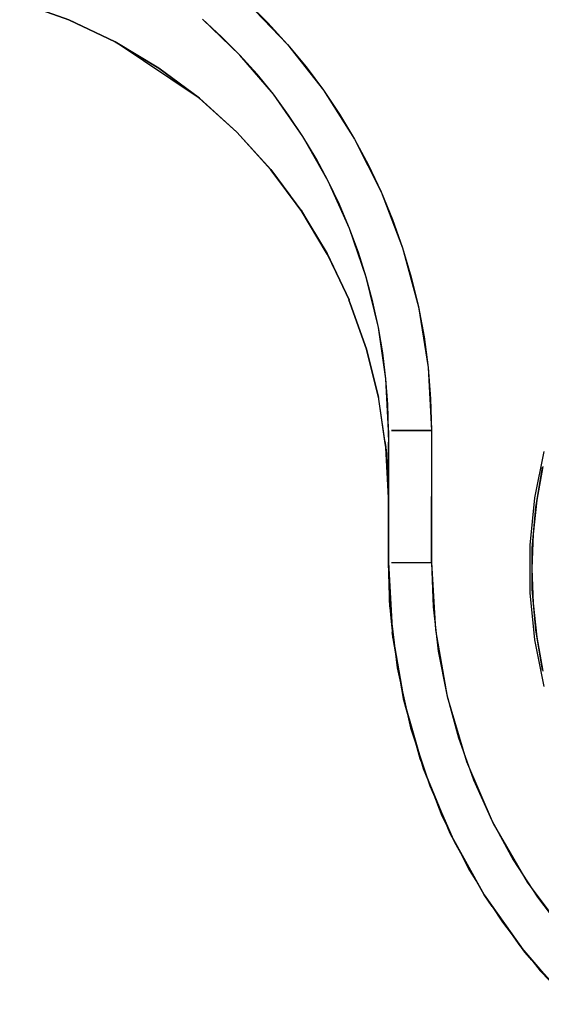
# Model space of a CAD drawing. Units: millimetres. Extents: x 158624 to 176134, y 4219 to 15882.
# Drawn here: x 167082 to 167094, y 8941 to 8964 of the extents above; entities that cross this region are included whole.
import ezdxf

# ---------------------------------------------------------------- set-up
doc = ezdxf.new("R2010")
doc.units = ezdxf.units.MM
doc.layers.add('\\M+5D4A4\\M+5C9E8\\M+5D6B5', color=7, linetype='Continuous', true_color=0x000000)
doc.layers.add('DEFAULT', color=7, linetype='Continuous')

# ---------------------------------------------------------------- blocks, each defined once
blk = doc.blocks.new('S-23402')
at = {"layer": '\\M+5D4A4\\M+5C9E8\\M+5D6B5', "color": 0}
for p, q in [((167083.524, 8963.704), (167082.385, 8964.107)), ((167082.385, 8964.107), (167083.524, 8963.704)), ((167087.663, 8964.104), (167088.597, 8963.133)), ((167087.663, 8964.104), (167088.142, 8963.631)), ((167084.603, 8963.194), (167083.524, 8963.704)), ((167083.524, 8963.704), (167084.603, 8963.194)), ((167083.529, 8963.701), (167083.866, 8963.542)), ((167083.866, 8963.542), (167083.529, 8963.701)), ((167087.494, 8962.886), (167086.627, 8963.717)), ((167087.07, 8963.313), (167086.627, 8963.717)), ((167088.142, 8963.631), (167088.597, 8963.133)), ((167084.597, 8963.197), (167083.866, 8963.542)), ((167086.553, 8961.89), (167084.597, 8963.197)), ((167084.603, 8963.194), (167085.614, 8962.586)), ((167085.614, 8962.586), (167084.603, 8963.194)), ((167084.603, 8963.194), (167085.614, 8962.586)), ((167085.614, 8962.586), (167084.603, 8963.194)), ((167087.494, 8962.886), (167087.07, 8963.313)), ((167088.597, 8963.133), (167089.434, 8962.071)), ((167088.597, 8963.133), (167089.029, 8962.612)), ((167088.272, 8961.977), (167087.494, 8962.886)), ((167087.894, 8962.441), (167087.494, 8962.886)), ((167086.557, 8961.887), (167085.614, 8962.586)), ((167086.553, 8961.89), (167085.614, 8962.586)), ((167085.614, 8962.586), (167086.557, 8961.887)), ((167089.029, 8962.612), (167089.434, 8962.071)), ((167088.272, 8961.977), (167087.894, 8962.441)), ((167089.434, 8962.071), (167090.158, 8960.934)), ((167089.434, 8962.071), (167089.81, 8961.512)), ((167087.425, 8961.099), (167086.553, 8961.89)), ((167086.557, 8961.886), (167087.424, 8961.1)), ((167087.424, 8961.1), (167086.557, 8961.886)), ((167086.557, 8961.886), (167087.424, 8961.1)), ((167087.424, 8961.1), (167086.557, 8961.886)), ((167088.957, 8960.998), (167088.272, 8961.977)), ((167088.626, 8961.496), (167088.272, 8961.977)), ((167088.957, 8960.998), (167088.626, 8961.496)), ((167089.81, 8961.512), (167090.158, 8960.934)), ((167087.424, 8961.1), (167088.21, 8960.233)), ((167088.21, 8960.233), (167087.424, 8961.1)), ((167087.424, 8961.1), (167088.21, 8960.233)), ((167088.21, 8960.233), (167087.424, 8961.1)), ((167088.216, 8960.226), (167087.425, 8961.099)), ((167089.546, 8959.958), (167088.957, 8960.998)), ((167089.263, 8960.485), (167088.957, 8960.998)), ((167090.158, 8960.934), (167090.77, 8959.716)), ((167090.158, 8960.934), (167090.477, 8960.335)), ((167089.546, 8959.958), (167089.263, 8960.485)), ((167088.21, 8960.233), (167088.655, 8959.635)), ((167088.91, 8959.291), (167088.21, 8960.233)), ((167088.21, 8960.233), (167088.91, 8959.291)), ((167088.655, 8959.635), (167088.21, 8960.233)), ((167088.918, 8959.28), (167088.216, 8960.226)), ((167088.216, 8960.226), (167088.91, 8959.291)), ((167090.477, 8960.335), (167090.77, 8959.716)), ((167090.039, 8958.866), (167089.546, 8959.958)), ((167089.806, 8959.418), (167089.546, 8959.958)), ((167090.77, 8959.716), (167091.267, 8958.414)), ((167090.77, 8959.716), (167091.033, 8959.074)), ((167088.913, 8959.287), (167089.08, 8959.01)), ((167089.08, 8959.01), (167088.913, 8959.287)), ((167088.913, 8959.287), (167089.08, 8959.01)), ((167089.08, 8959.01), (167088.913, 8959.287)), ((167089.522, 8958.27), (167088.918, 8959.28)), ((167088.918, 8959.28), (167089.519, 8958.281)), ((167090.039, 8958.866), (167089.806, 8959.418)), ((167091.033, 8959.074), (167091.267, 8958.414)), ((167090.428, 8957.732), (167090.039, 8958.866)), ((167090.246, 8958.303), (167090.039, 8958.866)), ((167091.267, 8958.414), (167091.636, 8957.047)), ((167091.267, 8958.414), (167091.468, 8957.737)), ((167089.519, 8958.281), (167090.027, 8957.204)), ((167090.027, 8957.204), (167089.519, 8958.281)), ((167089.519, 8958.281), (167090.027, 8957.204)), ((167090.027, 8957.204), (167089.519, 8958.281)), ((167089.522, 8958.27), (167090.027, 8957.204)), ((167090.428, 8957.732), (167090.246, 8958.303)), ((167090.71, 8956.566), (167090.428, 8957.732)), ((167090.582, 8957.152), (167090.428, 8957.732)), ((167091.468, 8957.737), (167091.636, 8957.047)), ((167090.423, 8956.097), (167090.026, 8957.206)), ((167090.423, 8956.097), (167090.028, 8957.201)), ((167090.057, 8957.121), (167090.431, 8956.061)), ((167090.431, 8956.061), (167090.057, 8957.121)), ((167090.057, 8957.121), (167090.431, 8956.061)), ((167090.431, 8956.061), (167090.057, 8957.121)), ((167090.71, 8956.566), (167090.582, 8957.152)), ((167091.636, 8957.047), (167091.862, 8955.636)), ((167091.636, 8957.047), (167091.768, 8956.347)), ((167090.882, 8955.377), (167090.71, 8956.566)), ((167090.81, 8955.974), (167090.71, 8956.566)), ((167091.768, 8956.347), (167091.862, 8955.636)), ((167090.431, 8956.061), (167090.711, 8954.938)), ((167090.711, 8954.938), (167090.431, 8956.061)), ((167090.431, 8956.061), (167090.711, 8954.938)), ((167090.711, 8954.938), (167090.431, 8956.061)), ((167090.882, 8955.377), (167090.81, 8955.974)), ((167091.862, 8955.636), (167091.939, 8954.176)), ((167091.862, 8955.636), (167091.92, 8954.912)), ((167090.94, 8954.176), (167090.882, 8955.377)), ((167090.925, 8954.778), (167090.882, 8955.377)), ((167090.862, 8953.927), (167090.709, 8954.955)), ((167090.882, 8953.79), (167090.721, 8954.899)), ((167090.94, 8954.176), (167090.925, 8954.778)), ((167091.92, 8954.912), (167091.939, 8954.176)), ((167090.94, 8954.176), (167090.94, 8952.645)), ((167090.94, 8954.176), (167090.94, 8951.114)), ((167090.94, 8954.176), (167090.94, 8953.617)), ((167090.94, 8954.021), (167090.94, 8954.176)), ((167090.94, 8954.021), (167090.94, 8954.176)), ((167090.94, 8954.176), (167090.94, 8953.907)), ((167090.94, 8954.021), (167090.94, 8953.798)), ((167090.94, 8954.021), (167090.94, 8953.798)), ((167091.016, 8954.176), (167091.233, 8954.176)), ((167091.233, 8954.176), (167091.016, 8954.176)), ((167091.233, 8954.176), (167091.558, 8954.176)), ((167091.558, 8954.176), (167091.233, 8954.176)), ((167091.558, 8954.176), (167091.939, 8954.176)), ((167091.939, 8954.176), (167091.558, 8954.176)), ((167091.939, 8954.176), (167091.939, 8951.114)), ((167091.939, 8954.176), (167091.939, 8952.645)), ((167090.862, 8953.927), (167090.882, 8953.784)), ((167090.882, 8953.784), (167090.862, 8953.927)), ((167090.862, 8953.927), (167090.882, 8953.784)), ((167090.882, 8953.784), (167090.862, 8953.927)), ((167090.94, 8952.614), (167090.882, 8953.784)), ((167090.94, 8953.663), (167090.94, 8953.907)), ((167090.94, 8953.594), (167090.94, 8953.798)), ((167090.94, 8953.594), (167090.94, 8953.798)), ((167090.887, 8953.752), (167090.94, 8952.614)), ((167090.94, 8952.614), (167090.887, 8953.752)), ((167090.94, 8952.614), (167090.887, 8953.752)), ((167090.94, 8952.614), (167090.887, 8953.752)), ((167090.94, 8952.614), (167090.887, 8953.752)), ((167090.94, 8953.444), (167090.94, 8953.663)), ((167090.94, 8953.18), (167090.94, 8953.617)), ((167090.94, 8953.594), (167090.94, 8953.409)), ((167090.94, 8953.594), (167090.94, 8953.409)), ((167094.546, 8953.691), (167094.331, 8952.61)), ((167094.546, 8953.691), (167094.331, 8952.61)), ((167090.94, 8953.25), (167090.94, 8953.444)), ((167090.94, 8953.243), (167090.94, 8953.409)), ((167090.94, 8953.243), (167090.94, 8953.409)), ((167094.359, 8952.388), (167094.519, 8953.322)), ((167094.524, 8953.343), (167094.382, 8952.559)), ((167090.94, 8953.083), (167090.94, 8953.25)), ((167090.94, 8953.243), (167090.94, 8953.097)), ((167090.94, 8953.243), (167090.94, 8953.097)), ((167090.94, 8952.867), (167090.94, 8953.18)), ((167090.94, 8952.97), (167090.94, 8953.097)), ((167090.94, 8952.97), (167090.94, 8953.097)), ((167090.94, 8952.94), (167090.94, 8953.083)), ((167090.94, 8952.97), (167090.94, 8952.862)), ((167090.94, 8952.97), (167090.94, 8952.862)), ((167090.94, 8952.824), (167090.94, 8952.94)), ((167090.94, 8952.678), (167090.94, 8952.867)), ((167090.94, 8951.114), (167090.94, 8952.645)), ((167091.939, 8951.114), (167091.939, 8952.645)), ((167090.94, 8952.614), (167090.94, 8951.114)), ((167090.94, 8951.114), (167090.94, 8952.614)), ((167090.94, 8951.114), (167090.94, 8952.614)), ((167090.94, 8951.114), (167090.94, 8952.614)), ((167090.94, 8952.614), (167090.94, 8951.114)), ((167090.94, 8952.614), (167090.94, 8951.114)), ((167094.331, 8952.61), (167094.224, 8951.514)), ((167094.331, 8952.61), (167094.224, 8951.514)), ((167094.382, 8952.559), (167094.297, 8951.766)), ((167094.278, 8951.443), (167094.359, 8952.388)), ((167094.297, 8951.766), (167094.268, 8950.969)), ((167094.224, 8951.514), (167094.224, 8950.412)), ((167094.224, 8951.514), (167094.224, 8950.412)), ((167094.278, 8950.495), (167094.278, 8951.443)), ((167090.94, 8951.114), (167091.031, 8949.49)), ((167090.94, 8951.114), (167091.031, 8949.49)), ((167090.94, 8951.114), (167091.031, 8949.49)), ((167090.94, 8951.114), (167091.031, 8949.49)), ((167090.94, 8951.114), (167091.031, 8949.49)), ((167090.94, 8951.114), (167091.025, 8949.592)), ((167090.977, 8950.081), (167090.94, 8951.114)), ((167090.94, 8951.114), (167090.967, 8950.224)), ((167091.016, 8951.114), (167091.233, 8951.114)), ((167091.016, 8951.114), (167091.233, 8951.114)), ((167091.233, 8951.114), (167091.558, 8951.114)), ((167091.233, 8951.114), (167091.558, 8951.114)), ((167091.558, 8951.114), (167091.939, 8951.114)), ((167091.558, 8951.114), (167091.939, 8951.114)), ((167091.939, 8951.114), (167092.031, 8949.546)), ((167091.939, 8951.114), (167091.979, 8950.08)), ((167094.268, 8950.969), (167094.297, 8950.172)), ((167094.224, 8950.412), (167094.333, 8949.315)), ((167094.224, 8950.412), (167094.333, 8949.315)), ((167094.359, 8949.55), (167094.278, 8950.495)), ((167091.026, 8949.587), (167090.967, 8950.224)), ((167094.297, 8950.172), (167094.382, 8949.379)), ((167090.977, 8950.081), (167091.148, 8948.668)), ((167091.979, 8950.08), (167092.098, 8949.053)), ((167091.031, 8949.49), (167091.304, 8947.887)), ((167091.304, 8947.887), (167091.031, 8949.49)), ((167091.031, 8949.49), (167091.304, 8947.887)), ((167091.304, 8947.887), (167091.031, 8949.49)), ((167091.031, 8949.49), (167091.304, 8947.887)), ((167091.049, 8949.337), (167091.039, 8949.446)), ((167091.3, 8947.91), (167091.039, 8949.445)), ((167092.031, 8949.546), (167092.304, 8948)), ((167094.519, 8948.615), (167094.359, 8949.55)), ((167091.049, 8949.337), (167091.293, 8947.935)), ((167094.333, 8949.315), (167094.549, 8948.234)), ((167094.333, 8949.315), (167094.549, 8948.234)), ((167094.382, 8949.379), (167094.524, 8948.594)), ((167092.098, 8949.053), (167092.295, 8948.038)), ((167091.148, 8948.668), (167091.456, 8947.279)), ((167091.304, 8947.887), (167091.754, 8946.325)), ((167091.754, 8946.325), (167091.304, 8947.887)), ((167091.304, 8947.887), (167091.754, 8946.325)), ((167091.754, 8946.325), (167091.304, 8947.887)), ((167091.36, 8947.692), (167091.304, 8947.887)), ((167091.304, 8947.887), (167091.754, 8946.325)), ((167092.295, 8948.038), (167092.569, 8947.04)), ((167092.304, 8948), (167092.754, 8946.496)), ((167091.36, 8947.691), (167091.672, 8946.564)), ((167091.754, 8946.325), (167091.361, 8947.69)), ((167091.456, 8947.279), (167091.899, 8945.927)), ((167092.569, 8947.04), (167092.919, 8946.067)), ((167091.672, 8946.564), (167091.722, 8946.434)), ((167092.754, 8946.496), (167093.376, 8945.055)), ((167091.754, 8946.325), (167092.376, 8944.822)), ((167092.376, 8944.822), (167091.754, 8946.325)), ((167091.754, 8946.325), (167092.376, 8944.822)), ((167092.376, 8944.822), (167091.754, 8946.325)), ((167092.376, 8944.822), (167091.754, 8946.325)), ((167091.754, 8946.325), (167092.376, 8944.822)), ((167092.919, 8946.067), (167093.342, 8945.123)), ((167091.899, 8945.927), (167092.473, 8944.625)), ((167091.911, 8945.944), (167092.185, 8945.236)), ((167092.185, 8945.236), (167092.298, 8945.011)), ((167093.342, 8945.123), (167093.836, 8944.215)), ((167093.376, 8945.055), (167094.161, 8943.695)), ((167092.376, 8944.822), (167093.162, 8943.399)), ((167093.162, 8943.399), (167092.376, 8944.822)), ((167092.376, 8944.822), (167093.162, 8943.399)), ((167093.162, 8943.399), (167092.376, 8944.822)), ((167092.563, 8944.485), (167092.376, 8944.822)), ((167092.376, 8944.822), (167093.162, 8943.399)), ((167092.473, 8944.625), (167093.172, 8943.385)), ((167092.563, 8944.485), (167092.824, 8943.965)), ((167093.023, 8943.652), (167092.563, 8944.484)), ((167093.836, 8944.215), (167094.398, 8943.347)), ((167092.824, 8943.965), (167093.024, 8943.649)), ((167093.162, 8943.399), (167093.025, 8943.649)), ((167094.161, 8943.695), (167095.098, 8942.436)), ((167093.162, 8943.399), (167094.104, 8942.073)), ((167094.104, 8942.073), (167093.162, 8943.399)), ((167093.162, 8943.399), (167094.104, 8942.073)), ((167094.104, 8942.073), (167093.162, 8943.399)), ((167093.352, 8943.131), (167093.162, 8943.399)), ((167093.162, 8943.399), (167094.104, 8942.073)), ((167093.172, 8943.385), (167093.988, 8942.22)), ((167094.398, 8943.347), (167095.024, 8942.524)), ((167093.352, 8943.132), (167093.586, 8942.763)), ((167093.891, 8942.372), (167093.354, 8943.129)), ((167093.586, 8942.763), (167093.893, 8942.37)), ((167094.104, 8942.073), (167093.893, 8942.37)), ((167093.988, 8942.22), (167094.915, 8941.14)), ((167094.104, 8942.073), (167095.186, 8940.861)), ((167095.186, 8940.861), (167094.104, 8942.073)), ((167094.104, 8942.073), (167095.186, 8940.861)), ((167095.186, 8940.861), (167094.104, 8942.073)), ((167095.186, 8940.861), (167094.104, 8942.073)), ((167094.272, 8941.884), (167094.104, 8942.073)), ((167094.272, 8941.884), (167094.462, 8941.641)), ((167094.902, 8941.179), (167094.273, 8941.884)), ((167094.462, 8941.641), (167094.902, 8941.179))]:
    blk.add_line(p, q, dxfattribs=at)

msp = doc.modelspace()

# ---------------------------------------------------------------- block references
at = {"layer": 'DEFAULT'}
msp.add_blockref('S-23402', (0, 0), dxfattribs=at)

doc.saveas('drawing.dxf')
